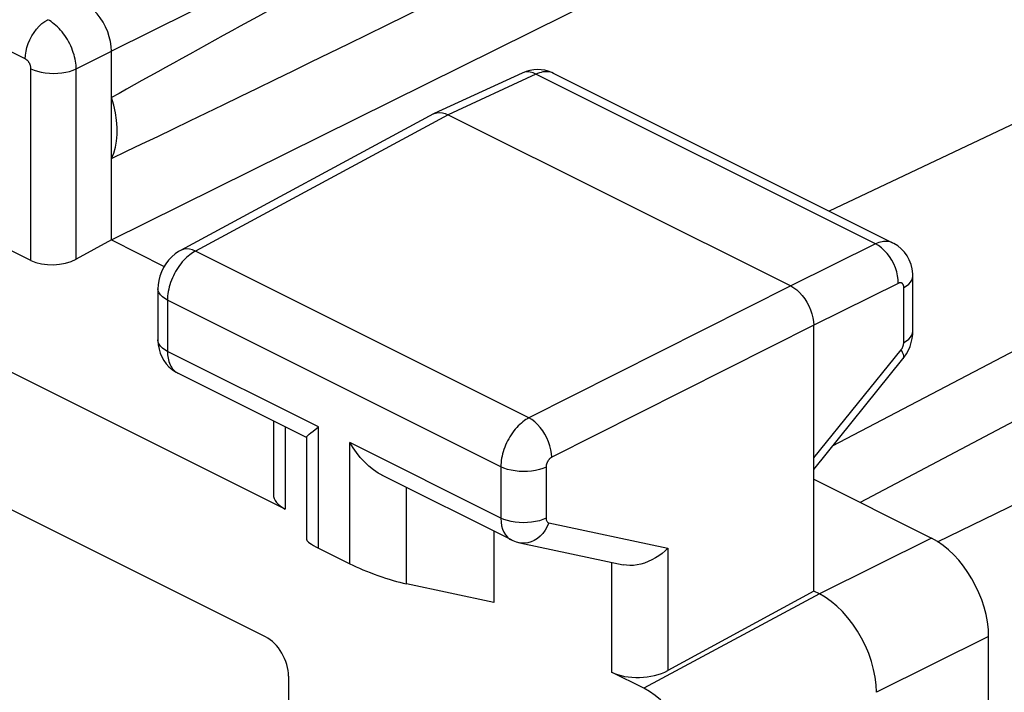
# Model space of a CAD drawing. Units: inches. Extents: x 84.6 to 125.7, y 121.5 to 175.5.
# Drawn here: x 102.2 to 108.3, y 162.2 to 166.4 of the extents above; entities that cross this region are included whole.
import ezdxf

# ---------------------------------------------------------------- set-up
doc = ezdxf.new("R2010")
doc.units = ezdxf.units.IN
doc.header["$MEASUREMENT"] = 0
doc.layers.add('ASSI', color=7, linetype='Continuous')
doc.layers.add('DRAFT', color=7, linetype='Continuous')

# ---------------------------------------------------------------- blocks, each defined once
blk = doc.blocks.new('block 87')
at = {"layer": 'ASSI', "color": 7, "lineweight": 25, "true_color": 0xffffff}
blk.add_lwpolyline([(102.7643, 164.9961), (102.546, 164.8769)], dxfattribs=at)
blk = doc.blocks.new('block 89')
at = {"layer": 'ASSI', "color": 7, "lineweight": 25, "true_color": 0xffffff}
blk.add_lwpolyline([(102.546, 166.0552), (102.7643, 166.1652)], dxfattribs=at)
blk = doc.blocks.new('block 90')
at = {"layer": 'ASSI', "color": 7, "lineweight": 25, "true_color": 0xffffff}
blk.add_lwpolyline([(104.7588, 165.7763), (104.763, 165.7784)], dxfattribs=at)
blk = doc.blocks.new('block 92')
at = {"layer": 'ASSI', "color": 7, "lineweight": 25, "true_color": 0xffffff}
blk.add_lwpolyline([(106.6749, 168.1049), (102.7643, 166.1652)], dxfattribs=at)
blk = doc.blocks.new('block 93')
at = {"layer": 'ASSI', "color": 7, "lineweight": 25, "true_color": 0xffffff}
blk.add_lwpolyline([(102.7643, 164.9961), (106.6627, 166.9297)], dxfattribs=at)
blk = doc.blocks.new('block 99')
at = {"layer": 'ASSI', "color": 7, "lineweight": 25, "true_color": 0xffffff}
blk.add_lwpolyline([(105.393, 166.0224), (104.8503, 165.7717)], dxfattribs=at)
blk = doc.blocks.new('block 100')
at = {"layer": 'ASSI', "color": 7, "lineweight": 25, "true_color": 0xffffff}
blk.add_lwpolyline([(105.3069, 166.0297), (104.763, 165.7785)], dxfattribs=at)
blk = doc.blocks.new('block 105')
at = {"layer": 'ASSI', "color": 7, "lineweight": 25, "true_color": 0xffffff}
blk.add_lwpolyline([(104.763, 165.7784), (104.7796, 165.7839), (104.7962, 165.7856)], dxfattribs=at)
blk = doc.blocks.new('block 116')
at = {"layer": 'ASSI', "color": 7, "lineweight": 25, "true_color": 0xffffff}
blk.add_lwpolyline([(103.1916, 164.9308), (103.1803, 164.9243), (103.1581, 164.909), (103.1372, 164.891), (103.118, 164.8706), (103.1012, 164.8485), (103.0865, 164.8247), (103.074, 164.7988), (103.0644, 164.7724), (103.0576, 164.7456), (103.0535, 164.7178), (103.0524, 164.6938)], dxfattribs=at)
blk = doc.blocks.new('block 117')
at = {"layer": 'ASSI', "color": 7, "lineweight": 25, "true_color": 0xffffff}
blk.add_lwpolyline([(103.284, 164.9267), (103.2756, 164.922), (103.2669, 164.9167), (103.258, 164.9107), (103.249, 164.9039), (103.2398, 164.8965), (103.2305, 164.8883), (103.2213, 164.8795), (103.2121, 164.8699), (103.203, 164.8597), (103.1942, 164.8489), (103.1855, 164.8375)], dxfattribs=at)
blk = doc.blocks.new('block 118')
at = {"layer": 'ASSI', "color": 7, "lineweight": 25, "true_color": 0xffffff}
blk.add_lwpolyline([(105.3498, 163.8939), (105.3406, 163.8888), (105.3314, 163.8832), (105.322, 163.8768), (105.3125, 163.8697), (105.3029, 163.8618), (105.2934, 163.8533), (105.2839, 163.8442), (105.2746, 163.8343), (105.2654, 163.8239), (105.2566, 163.8129), (105.248, 163.8015), (105.2397, 163.7895), (105.2319, 163.7772), (105.2245, 163.7646), (105.2175, 163.7516), (105.211, 163.7385), (105.205, 163.7251), (105.1995, 163.7116), (105.1945, 163.698), (105.1901, 163.6843), (105.1863, 163.6707), (105.183, 163.657), (105.1803, 163.6434), (105.1782, 163.63), (105.1767, 163.6167), (105.1758, 163.6036), (105.1755, 163.5908)], dxfattribs=at)
blk = doc.blocks.new('block 119')
at = {"layer": 'ASSI', "color": 7, "lineweight": 25, "true_color": 0xffffff}
blk.add_lwpolyline([(104.7587, 165.7763), (103.1915, 164.9308)], dxfattribs=at)
blk = doc.blocks.new('block 120')
at = {"layer": 'ASSI', "color": 7, "lineweight": 25, "true_color": 0xffffff}
blk.add_lwpolyline([(104.8503, 165.7717), (103.284, 164.9267)], dxfattribs=at)
blk = doc.blocks.new('block 121')
at = {"layer": 'ASSI', "color": 7, "lineweight": 25, "true_color": 0xffffff}
blk.add_lwpolyline([(106.9717, 164.7111), (105.3498, 163.8939)], dxfattribs=at)
blk = doc.blocks.new('block 122')
at = {"layer": 'ASSI', "color": 7, "lineweight": 25, "true_color": 0xffffff}
blk.add_lwpolyline([(107.1131, 164.4672), (105.4912, 163.65)], dxfattribs=at)
blk = doc.blocks.new('block 123')
at = {"layer": 'ASSI', "color": 7, "lineweight": 25, "true_color": 0xffffff}
blk.add_lwpolyline([(107.4958, 164.971), (106.9717, 164.7111)], dxfattribs=at)
blk = doc.blocks.new('block 124')
at = {"layer": 'ASSI', "color": 7, "lineweight": 25, "true_color": 0xffffff}
blk.add_lwpolyline([(107.6372, 164.7271), (107.1131, 164.4672)], dxfattribs=at)
blk = doc.blocks.new('block 125')
at = {"layer": 'ASSI', "color": 7, "lineweight": 25, "true_color": 0xffffff}
blk.add_lwpolyline([(112.5746, 167.7149), (107.2098, 165.1739)], dxfattribs=at)
blk = doc.blocks.new('block 126')
at = {"layer": 'ASSI', "color": 7, "lineweight": 25, "true_color": 0xffffff}
blk.add_lwpolyline([(105.4558, 163.5896), (105.4361, 163.5812), (105.4143, 163.5742), (105.391, 163.5687), (105.3664, 163.5647), (105.341, 163.5623), (105.3151, 163.5615), (105.2893, 163.5625), (105.264, 163.5651), (105.2395, 163.5693), (105.2164, 163.5751), (105.1949, 163.5823), (105.1755, 163.5908)], dxfattribs=at)
blk = doc.blocks.new('block 127')
at = {"layer": 'ASSI', "color": 7, "lineweight": 25, "true_color": 0xffffff}
blk.add_lwpolyline([(105.4558, 163.2723), (105.4361, 163.264), (105.4143, 163.257), (105.391, 163.2514), (105.3664, 163.2474), (105.341, 163.245), (105.3151, 163.2443), (105.2893, 163.2452), (105.264, 163.2478), (105.2395, 163.2521), (105.2164, 163.2578), (105.1949, 163.265), (105.1755, 163.2736)], dxfattribs=at)
blk = doc.blocks.new('block 141')
at = {"layer": 'ASSI', "color": 7, "lineweight": 25, "true_color": 0xffffff}
blk.add_lwpolyline([(104.013, 163.8125), (104.0464, 163.8381)], dxfattribs=at)
blk = doc.blocks.new('block 142')
at = {"layer": 'ASSI', "color": 7, "lineweight": 25, "true_color": 0xffffff}
blk.add_lwpolyline([(107.6713, 164.7015), (107.688, 164.7114), (107.7021, 164.7222), (107.7132, 164.7339), (107.7212, 164.7462), (107.726, 164.7589), (107.7274, 164.771)], dxfattribs=at)
blk = doc.blocks.new('block 143')
at = {"layer": 'ASSI', "color": 7, "lineweight": 25, "true_color": 0xffffff}
blk.add_lwpolyline([(107.6713, 164.3616), (107.688, 164.3714), (107.7021, 164.3823), (107.7132, 164.394), (107.7212, 164.4063), (107.726, 164.419), (107.7274, 164.431)], dxfattribs=at)
blk = doc.blocks.new('block 144')
at = {"layer": 'ASSI', "color": 7, "lineweight": 25, "true_color": 0xffffff}
blk.add_lwpolyline([(107.1131, 162.8217), (106.2106, 162.329)], dxfattribs=at)
blk = doc.blocks.new('block 145')
at = {"layer": 'ASSI', "color": 7, "lineweight": 25, "true_color": 0xffffff}
blk.add_lwpolyline([(107.1488, 162.8038), (106.0603, 162.2193)], dxfattribs=at)
blk = doc.blocks.new('block 146')
at = {"layer": 'ASSI', "color": 7, "lineweight": 25, "true_color": 0xffffff}
blk.add_lwpolyline([(105.4912, 163.65), (105.4893, 163.649), (105.4874, 163.6479), (105.4855, 163.6466), (105.4836, 163.6452), (105.4816, 163.6436), (105.4797, 163.6419), (105.4778, 163.6401), (105.4759, 163.6382), (105.4741, 163.6361), (105.4723, 163.6339), (105.4705, 163.6316), (105.4688, 163.6293), (105.4673, 163.6268), (105.4657, 163.6243), (105.4643, 163.6217), (105.463, 163.6191), (105.4618, 163.6164), (105.4607, 163.6137), (105.4597, 163.611), (105.4588, 163.6083), (105.458, 163.6056), (105.4573, 163.6028), (105.4568, 163.6001), (105.4564, 163.5974), (105.4561, 163.5948), (105.4559, 163.5922), (105.4558, 163.5896)], dxfattribs=at)
blk = doc.blocks.new('block 147')
at = {"layer": 'ASSI', "color": 7, "lineweight": 25, "true_color": 0xffffff}
blk.add_lwpolyline([(113.7885, 166.7458), (107.4016, 163.3694)], dxfattribs=at)
blk = doc.blocks.new('block 148')
at = {"layer": 'ASSI', "color": 7, "lineweight": 25, "true_color": 0xffffff}
blk.add_lwpolyline([(113.7659, 167.1445), (107.2286, 163.718)], dxfattribs=at)
blk = doc.blocks.new('block 149')
at = {"layer": 'ASSI', "color": 7, "lineweight": 25, "true_color": 0xffffff}
blk.add_lwpolyline([(107.8432, 163.1486), (107.1485, 162.804)], dxfattribs=at)
blk = doc.blocks.new('block 150')
at = {"layer": 'ASSI', "color": 7, "lineweight": 25, "true_color": 0xffffff}
blk.add_lwpolyline([(108.1967, 162.5389), (107.502, 162.1943)], dxfattribs=at)
blk = doc.blocks.new('block 161')
at = {"layer": 'ASSI', "color": 7, "lineweight": 25, "true_color": 0xffffff}
blk.add_lwpolyline([(103.1855, 164.8375), (103.1772, 164.8256), (103.1692, 164.8133), (103.1616, 164.8005), (103.1544, 164.7874), (103.1477, 164.774), (103.1416, 164.7604), (103.1359, 164.7467), (103.1307, 164.7328), (103.1262, 164.7188), (103.1222, 164.7048), (103.1188, 164.6908), (103.116, 164.6769), (103.1138, 164.6631), (103.1122, 164.6496), (103.1113, 164.6362), (103.111, 164.6231)], dxfattribs=at)
blk = doc.blocks.new('block 162')
at = {"layer": 'ASSI', "color": 7, "lineweight": 25, "true_color": 0xffffff}
blk.add_lwpolyline([(106.2106, 163.0872), (106.193, 163.0704), (106.1741, 163.0545), (106.1541, 163.0396), (106.1331, 163.0261), (106.111, 163.0141), (106.0885, 163.0037), (106.0656, 162.995), (106.0425, 162.9882), (106.0195, 162.9833), (105.997, 162.9805), (105.9749, 162.9797), (105.9538, 162.9808), (105.933, 162.9841)], dxfattribs=at)
blk = doc.blocks.new('block 166')
at = {"layer": 'ASSI', "color": 7, "lineweight": 25, "true_color": 0xffffff}
blk.add_lwpolyline([(102.7643, 165.5001), (102.7783, 165.5338), (102.7887, 165.5699), (102.7957, 165.6083), (102.7992, 165.6496), (102.7992, 165.6933), (102.7957, 165.738), (102.7887, 165.7835), (102.7783, 165.83), (102.7643, 165.8776)], dxfattribs=at)
blk = doc.blocks.new('block 167')
at = {"layer": 'ASSI', "color": 7, "lineweight": 25, "true_color": 0xffffff}
blk.add_lwpolyline([(103.9732, 163.7742), (103.975, 163.7778), (103.9802, 163.784), (103.9884, 163.7924), (103.9994, 163.8019), (104.013, 163.8125)], dxfattribs=at)
blk = doc.blocks.new('block 168')
at = {"layer": 'ASSI', "color": 7, "lineweight": 25, "true_color": 0xffffff}
blk.add_lwpolyline([(107.6539, 164.3151), (107.6574, 164.3197), (107.6604, 164.3245), (107.6632, 164.3295), (107.6656, 164.3348), (107.6676, 164.3403), (107.6692, 164.3457), (107.6703, 164.351), (107.671, 164.3563), (107.6713, 164.3616)], dxfattribs=at)
blk = doc.blocks.new('block 169')
at = {"layer": 'ASSI', "color": 7, "lineweight": 25, "true_color": 0xffffff}
blk.add_lwpolyline([(107.6656, 164.2588), (107.6735, 164.269), (107.6874, 164.29), (107.6996, 164.3125), (107.7099, 164.3363), (107.7178, 164.3605)], dxfattribs=at)
blk = doc.blocks.new('block 170')
at = {"layer": 'ASSI', "color": 7, "lineweight": 25, "true_color": 0xffffff}
blk.add_lwpolyline([(107.1131, 163.6458), (107.6539, 164.3151)], dxfattribs=at)
blk = doc.blocks.new('block 171')
at = {"layer": 'ASSI', "color": 7, "lineweight": 25, "true_color": 0xffffff}
blk.add_lwpolyline([(107.1131, 163.5751), (107.6656, 164.2588)], dxfattribs=at)
blk = doc.blocks.new('block 182')
at = {"layer": 'ASSI', "color": 7, "lineweight": 25, "true_color": 0xffffff}
blk.add_lwpolyline([(105.4738, 163.2435), (105.4633, 163.2202), (105.4506, 163.1984), (105.436, 163.1786), (105.4196, 163.1612), (105.4018, 163.1463), (105.3829, 163.1343), (105.3632, 163.1254), (105.343, 163.1197), (105.3226, 163.1173), (105.3025, 163.1183), (105.2934, 163.1198)], dxfattribs=at)
blk = doc.blocks.new('block 188')
at = {"layer": 'ASSI', "color": 7, "lineweight": 25, "true_color": 0xffffff}
blk.add_lwpolyline([(102.2656, 166.0564), (102.2656, 166.0587), (102.2655, 166.0611), (102.2652, 166.0635), (102.2648, 166.0661), (102.2644, 166.0687), (102.2638, 166.0713), (102.263, 166.074), (102.2622, 166.0768), (102.2613, 166.0795), (102.2602, 166.0823), (102.259, 166.085), (102.2577, 166.0877), (102.2564, 166.0903), (102.2549, 166.0929), (102.2533, 166.0954), (102.2517, 166.0978), (102.25, 166.1002), (102.2482, 166.1024), (102.2464, 166.1046), (102.2445, 166.1066), (102.2426, 166.1086), (102.2406, 166.1104), (102.2386, 166.1121), (102.2365, 166.1136), (102.2345, 166.115), (102.2324, 166.1163), (102.2303, 166.1174)], dxfattribs=at)
blk = doc.blocks.new('block 192')
at = {"layer": 'ASSI', "color": 7, "lineweight": 25, "true_color": 0xffffff}
blk.add_lwpolyline([(102.2656, 164.8692), (102.2656, 166.0564)], dxfattribs=at)
blk = doc.blocks.new('block 193')
at = {"layer": 'ASSI', "color": 7, "lineweight": 25, "true_color": 0xffffff}
blk.add_lwpolyline([(102.546, 164.8769), (102.546, 166.0552)], dxfattribs=at)
blk = doc.blocks.new('block 194')
at = {"layer": 'ASSI', "color": 7, "lineweight": 25, "true_color": 0xffffff}
blk.add_lwpolyline([(102.7643, 164.9961), (102.7643, 166.1652)], dxfattribs=at)
blk = doc.blocks.new('block 195')
at = {"layer": 'ASSI', "color": 7, "lineweight": 25, "true_color": 0xffffff}
blk.add_lwpolyline([(102.2303, 166.1174), (102.2315, 166.1403), (102.235, 166.1641), (102.2408, 166.1882), (102.2488, 166.2124), (102.2589, 166.2361), (102.2709, 166.2591), (102.2845, 166.2808), (102.2996, 166.301), (102.3159, 166.3193), (102.3331, 166.3355), (102.351, 166.3491), (102.3693, 166.3601)], dxfattribs=at)
blk = doc.blocks.new('block 196')
at = {"layer": 'ASSI', "color": 7, "lineweight": 25, "true_color": 0xffffff}
blk.add_lwpolyline([(102.7643, 166.1652), (102.7628, 166.1942), (102.7583, 166.2243), (102.7509, 166.2548), (102.7407, 166.2853), (102.7278, 166.3153), (102.7126, 166.3442), (102.6952, 166.3715), (102.676, 166.3969), (102.6552, 166.4198), (102.6334, 166.4398), (102.6107, 166.4567), (102.5876, 166.4701)], dxfattribs=at)
blk = doc.blocks.new('block 198')
at = {"layer": 'ASSI', "color": 7, "lineweight": 25, "true_color": 0xffffff}
blk.add_lwpolyline([(102.546, 166.0552), (102.5456, 166.0665), (102.5448, 166.0783), (102.5434, 166.0905), (102.5415, 166.1031), (102.539, 166.1161), (102.5359, 166.1294), (102.5322, 166.1429), (102.528, 166.1565), (102.5232, 166.1702), (102.5178, 166.1839), (102.5119, 166.1975), (102.5054, 166.2109), (102.4986, 166.2241), (102.4912, 166.237), (102.4835, 166.2496), (102.4753, 166.2618), (102.4668, 166.2735), (102.458, 166.2848), (102.4489, 166.2956), (102.4395, 166.3058), (102.4299, 166.3155), (102.4201, 166.3246), (102.4102, 166.3331), (102.4, 166.3409), (102.3898, 166.348), (102.3796, 166.3544), (102.3693, 166.3601)], dxfattribs=at)
blk = doc.blocks.new('block 199')
at = {"layer": 'ASSI', "color": 7, "lineweight": 25, "true_color": 0xffffff}
blk.add_lwpolyline([(103.111, 164.3058), (103.1112, 164.2953), (103.1118, 164.2847), (103.113, 164.2741), (103.1147, 164.2635), (103.1169, 164.253), (103.1197, 164.2428), (103.1231, 164.2328), (103.1272, 164.2232), (103.1319, 164.2141), (103.1371, 164.2054), (103.143, 164.1974), (103.1495, 164.1901), (103.1565, 164.1834), (103.1641, 164.1776)], dxfattribs=at)
blk = doc.blocks.new('block 200')
at = {"layer": 'ASSI', "color": 7, "lineweight": 25, "true_color": 0xffffff}
blk.add_lwpolyline([(103.0524, 164.3765), (103.0524, 164.3727), (103.0542, 164.3462), (103.0588, 164.3203), (103.0662, 164.2952), (103.0762, 164.2715), (103.0887, 164.2492), (103.1036, 164.2286), (103.1205, 164.21)], dxfattribs=at)
blk = doc.blocks.new('block 201')
at = {"layer": 'ASSI', "color": 7, "lineweight": 25, "true_color": 0xffffff}
blk.add_lwpolyline([(103.0524, 164.6938), (103.0524, 164.3765)], dxfattribs=at)
blk = doc.blocks.new('block 202')
at = {"layer": 'ASSI', "color": 7, "lineweight": 25, "true_color": 0xffffff}
blk.add_lwpolyline([(103.111, 164.6231), (103.111, 164.3058)], dxfattribs=at)
blk = doc.blocks.new('block 204')
at = {"layer": 'ASSI', "color": 7, "lineweight": 25, "true_color": 0xffffff}
blk.add_lwpolyline([(103.7672, 163.8749), (103.7672, 163.421)], dxfattribs=at)
blk = doc.blocks.new('block 205')
at = {"layer": 'ASSI', "color": 7, "lineweight": 25, "true_color": 0xffffff}
blk.add_lwpolyline([(103.8405, 163.8383), (103.8405, 163.3293)], dxfattribs=at)
blk = doc.blocks.new('block 206')
at = {"layer": 'ASSI', "color": 7, "lineweight": 25, "true_color": 0xffffff}
blk.add_lwpolyline([(103.9732, 163.138), (103.9732, 163.7759)], dxfattribs=at)
blk = doc.blocks.new('block 208')
at = {"layer": 'ASSI', "color": 7, "lineweight": 25, "true_color": 0xffffff}
blk.add_lwpolyline([(104.0464, 163.0872), (104.0464, 163.8381)], dxfattribs=at)
blk = doc.blocks.new('block 210')
at = {"layer": 'ASSI', "color": 7, "lineweight": 25, "true_color": 0xffffff}
blk.add_lwpolyline([(104.24, 162.9905), (104.24, 163.7413)], dxfattribs=at)
blk = doc.blocks.new('block 212')
at = {"layer": 'ASSI', "color": 7, "lineweight": 25, "true_color": 0xffffff}
blk.add_lwpolyline([(104.5904, 162.8661), (104.5904, 163.4633)], dxfattribs=at)
blk = doc.blocks.new('block 213')
at = {"layer": 'ASSI', "color": 7, "lineweight": 25, "true_color": 0xffffff}
blk.add_lwpolyline([(105.1332, 163.192), (105.1332, 162.751)], dxfattribs=at)
blk = doc.blocks.new('block 215')
at = {"layer": 'ASSI', "color": 7, "lineweight": 25, "true_color": 0xffffff}
blk.add_lwpolyline([(105.1755, 163.5908), (105.1755, 163.2736)], dxfattribs=at)
blk = doc.blocks.new('block 217')
at = {"layer": 'ASSI', "color": 7, "lineweight": 25, "true_color": 0xffffff}
blk.add_lwpolyline([(107.7178, 164.3605), (107.7233, 164.3849), (107.7266, 164.4101)], dxfattribs=at)
blk = doc.blocks.new('block 218')
at = {"layer": 'ASSI', "color": 7, "lineweight": 25, "true_color": 0xffffff}
blk.add_lwpolyline([(105.4912, 163.65), (105.4896, 163.673), (105.4858, 163.6969), (105.4796, 163.7212), (105.4713, 163.7456), (105.4609, 163.7695), (105.4487, 163.7926), (105.4348, 163.8145), (105.4195, 163.8348), (105.4031, 163.8532), (105.3858, 163.8694), (105.3679, 163.883), (105.3498, 163.8939)], dxfattribs=at)
blk = doc.blocks.new('block 219')
at = {"layer": 'ASSI', "color": 7, "lineweight": 25, "true_color": 0xffffff}
blk.add_lwpolyline([(105.4558, 163.2723), (105.4561, 163.2673), (105.4568, 163.2627), (105.458, 163.2586), (105.4596, 163.2548), (105.4618, 163.2514), (105.4642, 163.2486), (105.4671, 163.2463), (105.4702, 163.2447), (105.4738, 163.2435)], dxfattribs=at)
blk = doc.blocks.new('block 223')
at = {"layer": 'ASSI', "color": 7, "lineweight": 25, "true_color": 0xffffff}
blk.add_lwpolyline([(105.1755, 163.2736), (105.1767, 163.249), (105.1802, 163.226), (105.1862, 163.2048), (105.1943, 163.1858), (105.2046, 163.1691), (105.217, 163.155), (105.2311, 163.1437), (105.2406, 163.1382)], dxfattribs=at)
blk = doc.blocks.new('block 228')
at = {"layer": 'ASSI', "color": 7, "lineweight": 25, "true_color": 0xffffff}
blk.add_lwpolyline([(105.4558, 163.5896), (105.4558, 163.2723)], dxfattribs=at)
blk = doc.blocks.new('block 230')
at = {"layer": 'ASSI', "color": 7, "lineweight": 25, "true_color": 0xffffff}
blk.add_lwpolyline([(105.8602, 162.9996), (105.8602, 162.3194)], dxfattribs=at)
blk = doc.blocks.new('block 232')
at = {"layer": 'ASSI', "color": 7, "lineweight": 25, "true_color": 0xffffff}
blk.add_lwpolyline([(106.2106, 163.0872), (106.2106, 162.329)], dxfattribs=at)
blk = doc.blocks.new('block 235')
at = {"layer": 'ASSI', "color": 7, "lineweight": 25, "true_color": 0xffffff}
blk.add_lwpolyline([(107.1131, 162.8217), (107.1131, 164.4672)], dxfattribs=at)
blk = doc.blocks.new('block 245')
at = {"layer": 'ASSI', "color": 7, "lineweight": 25, "true_color": 0xffffff}
blk.add_lwpolyline([(107.7266, 164.4101), (107.7274, 164.4311)], dxfattribs=at)
blk = doc.blocks.new('block 250')
at = {"layer": 'ASSI', "color": 7, "lineweight": 25, "true_color": 0xffffff}
blk.add_lwpolyline([(107.502, 162.1942), (107.5001, 162.2401), (107.4942, 162.2875), (107.4846, 162.3361), (107.471, 162.3853), (107.4538, 162.4346), (107.4333, 162.4828), (107.4101, 162.5291), (107.3843, 162.5734), (107.3558, 162.6159), (107.3246, 162.6564), (107.2913, 162.694), (107.2566, 162.7279), (107.2211, 162.7576), (107.185, 162.783), (107.1488, 162.8038)], dxfattribs=at)
blk = doc.blocks.new('block 251')
at = {"layer": 'ASSI', "color": 7, "lineweight": 25, "true_color": 0xffffff}
blk.add_lwpolyline([(107.6372, 164.7271), (107.6362, 164.7505), (107.6329, 164.7746), (107.6271, 164.7992), (107.6191, 164.8236), (107.6089, 164.8477), (107.5968, 164.8708), (107.5828, 164.8927), (107.5674, 164.9129), (107.5506, 164.9311), (107.5329, 164.9471), (107.5145, 164.9605), (107.4958, 164.971)], dxfattribs=at)
blk = doc.blocks.new('block 252')
at = {"layer": 'ASSI', "color": 7, "lineweight": 25, "true_color": 0xffffff}
blk.add_lwpolyline([(107.7274, 164.7711), (107.727, 164.7864), (107.7233, 164.8161), (107.7161, 164.8448), (107.7054, 164.8721), (107.6916, 164.8974), (107.6749, 164.9205), (107.6554, 164.9411), (107.6336, 164.959), (107.6099, 164.9738), (107.6042, 164.9767)], dxfattribs=at)
blk = doc.blocks.new('block 254')
at = {"layer": 'ASSI', "color": 7, "lineweight": 25, "true_color": 0xffffff}
blk.add_open_spline([(107.6713, 164.7015), (107.6713, 164.7015), (107.6713, 164.7037), (107.6713, 164.7037), (107.6713, 164.7037), (107.6711, 164.7059), (107.6711, 164.7059), (107.6711, 164.7059), (107.6709, 164.7081), (107.6709, 164.7081), (107.6709, 164.7081), (107.6705, 164.7102), (107.6705, 164.7102), (107.6705, 164.7102), (107.6701, 164.7123), (107.6701, 164.7123), (107.6701, 164.7123), (107.6695, 164.7144), (107.6695, 164.7144), (107.6695, 164.7144), (107.6688, 164.7163), (107.6688, 164.7163), (107.6688, 164.7163), (107.668, 164.7182), (107.668, 164.7182), (107.668, 164.7182), (107.6671, 164.72), (107.6671, 164.72), (107.6661, 164.7217), (107.6649, 164.7232), (107.6649, 164.7232), (107.6637, 164.7246), (107.6624, 164.7259), (107.6624, 164.7259), (107.661, 164.727), (107.6595, 164.7279), (107.6595, 164.7279), (107.6579, 164.7287), (107.6562, 164.7294), (107.6562, 164.7294), (107.6545, 164.7299), (107.6528, 164.7302), (107.6528, 164.7302), (107.6528, 164.7302), (107.6509, 164.7304), (107.6509, 164.7304), (107.6509, 164.7304), (107.6491, 164.7304), (107.6491, 164.7304), (107.6491, 164.7304), (107.6472, 164.7303), (107.6472, 164.7303), (107.6472, 164.7303), (107.6452, 164.7299), (107.6452, 164.7299), (107.6452, 164.7299), (107.6432, 164.7295), (107.6432, 164.7295), (107.6432, 164.7295), (107.6412, 164.7289), (107.6412, 164.7289), (107.6412, 164.7289), (107.6392, 164.7281), (107.6392, 164.7281), (107.6392, 164.7281), (107.6372, 164.7271), (107.6372, 164.7271)], degree=3, knots=[0, 0, 0, 0, 1, 1, 1, 2, 2, 2, 3, 3, 3, 4, 4, 4, 5, 5, 5, 6, 6, 6, 7, 7, 7, 8, 8, 8, 9, 9, 9, 10, 10, 10, 11, 11, 11, 12, 12, 12, 13, 13, 13, 14, 14, 14, 15, 15, 15, 16, 16, 16, 17, 17, 17, 18, 18, 18, 19, 19, 19, 20, 20, 20, 21, 21, 21, 22, 22, 22, 22], dxfattribs=at)
blk = doc.blocks.new('block 257')
at = {"layer": 'ASSI', "color": 7, "lineweight": 25, "true_color": 0xffffff}
blk.add_lwpolyline([(107.6713, 164.3616), (107.6713, 164.7015)], dxfattribs=at)
blk = doc.blocks.new('block 259')
at = {"layer": 'ASSI', "color": 7, "lineweight": 25, "true_color": 0xffffff}
blk.add_lwpolyline([(107.7274, 164.431), (107.7274, 164.7711)], dxfattribs=at)
blk = doc.blocks.new('block 261')
at = {"layer": 'ASSI', "color": 7, "lineweight": 25, "true_color": 0xffffff}
blk.add_lwpolyline([(108.1967, 159.6139), (108.1967, 162.5389)], dxfattribs=at)
blk = doc.blocks.new('block 276')
at = {"layer": 'ASSI', "color": 7, "lineweight": 25, "true_color": 0xffffff}
blk.add_lwpolyline([(103.1205, 164.21), (103.1393, 164.1936), (103.1598, 164.1795), (103.1759, 164.1706)], dxfattribs=at)
blk = doc.blocks.new('block 277')
at = {"layer": 'ASSI', "color": 7, "lineweight": 25, "true_color": 0xffffff}
blk.add_lwpolyline([(107.6539, 164.3151), (107.6617, 164.3009), (107.667, 164.2881), (107.6695, 164.2769), (107.6694, 164.2675), (107.6666, 164.2602)], dxfattribs=at)
blk = doc.blocks.new('block 278')
at = {"layer": 'ASSI', "color": 7, "lineweight": 25, "true_color": 0xffffff}
blk.add_lwpolyline([(105.2407, 163.1382), (105.2497, 163.134), (105.2714, 163.1257), (105.2933, 163.1198)], dxfattribs=at)
blk = doc.blocks.new('block 281')
at = {"layer": 'ASSI', "color": 7, "lineweight": 25, "true_color": 0xffffff}
blk.add_lwpolyline([(104.0464, 163.0872), (104.24, 162.9905)], dxfattribs=at)
blk = doc.blocks.new('block 282')
at = {"layer": 'ASSI', "color": 7, "lineweight": 25, "true_color": 0xffffff}
blk.add_lwpolyline([(106.0603, 162.2193), (105.8602, 162.3194)], dxfattribs=at)
blk = doc.blocks.new('block 283')
at = {"layer": 'ASSI', "color": 7, "lineweight": 25, "true_color": 0xffffff}
blk.add_lwpolyline([(103.8405, 163.3293), (93.2737, 168.6127)], dxfattribs=at)
blk = doc.blocks.new('block 285')
at = {"layer": 'ASSI', "color": 7, "lineweight": 25, "true_color": 0xffffff}
blk.add_lwpolyline([(105.2407, 163.1382), (104.4395, 163.5388)], dxfattribs=at)
blk = doc.blocks.new('block 286')
at = {"layer": 'ASSI', "color": 7, "lineweight": 25, "true_color": 0xffffff}
blk.add_lwpolyline([(103.9716, 163.7727), (103.1757, 164.1707)], dxfattribs=at)
blk = doc.blocks.new('block 290')
at = {"layer": 'ASSI', "color": 7, "lineweight": 25, "true_color": 0xffffff}
blk.add_lwpolyline([(104.0464, 163.8381), (103.111, 164.3058)], dxfattribs=at)
blk = doc.blocks.new('block 292')
at = {"layer": 'ASSI', "color": 7, "lineweight": 25, "true_color": 0xffffff}
blk.add_lwpolyline([(105.1755, 163.2736), (104.24, 163.7413)], dxfattribs=at)
blk = doc.blocks.new('block 293')
at = {"layer": 'ASSI', "color": 7, "lineweight": 25, "true_color": 0xffffff}
blk.add_lwpolyline([(102.2656, 164.8692), (99.975, 166.0145)], dxfattribs=at)
blk = doc.blocks.new('block 295')
at = {"layer": 'ASSI', "color": 7, "lineweight": 25, "true_color": 0xffffff}
blk.add_lwpolyline([(105.1755, 163.5908), (103.111, 164.6231)], dxfattribs=at)
blk = doc.blocks.new('block 299')
at = {"layer": 'ASSI', "color": 7, "lineweight": 25, "true_color": 0xffffff}
blk.add_lwpolyline([(102.7643, 164.9961), (103.0914, 164.8325)], dxfattribs=at)
blk = doc.blocks.new('block 300')
at = {"layer": 'ASSI', "color": 7, "lineweight": 25, "true_color": 0xffffff}
blk.add_lwpolyline([(107.1488, 162.8038), (107.1131, 162.8217)], dxfattribs=at)
blk = doc.blocks.new('block 303')
at = {"layer": 'ASSI', "color": 7, "lineweight": 25, "true_color": 0xffffff}
blk.add_lwpolyline([(104.4399, 163.5386), (104.4169, 163.5515), (104.3868, 163.5719), (104.3581, 163.5953), (104.3308, 163.6211), (104.3054, 163.649), (104.2818, 163.6785), (104.2601, 163.7094), (104.24, 163.7413)], dxfattribs=at)
blk = doc.blocks.new('block 304')
at = {"layer": 'ASSI', "color": 7, "lineweight": 25, "true_color": 0xffffff}
blk.add_lwpolyline([(103.111, 164.3058), (103.0939, 164.3155), (103.0795, 164.3263), (103.0679, 164.3379), (103.0595, 164.3501), (103.0543, 164.3628), (103.0524, 164.3765)], dxfattribs=at)
blk = doc.blocks.new('block 305')
at = {"layer": 'ASSI', "color": 7, "lineweight": 25, "true_color": 0xffffff}
blk.add_lwpolyline([(103.111, 164.6231), (103.0939, 164.6328), (103.0795, 164.6435), (103.0679, 164.6551), (103.0595, 164.6674), (103.0543, 164.68), (103.0524, 164.6938)], dxfattribs=at)
blk = doc.blocks.new('block 309')
at = {"layer": 'ASSI', "color": 7, "lineweight": 25, "true_color": 0xffffff}
blk.add_lwpolyline([(103.1641, 164.1776), (103.1722, 164.1725), (103.1757, 164.1707)], dxfattribs=at)
blk = doc.blocks.new('block 311')
at = {"layer": 'ASSI', "color": 7, "lineweight": 25, "true_color": 0xffffff}
blk.add_lwpolyline([(105.1332, 162.751), (104.5904, 162.8661)], dxfattribs=at)
blk = doc.blocks.new('block 312')
at = {"layer": 'ASSI', "color": 7, "lineweight": 25, "true_color": 0xffffff}
blk.add_lwpolyline([(105.2934, 163.1198), (105.9337, 162.984)], dxfattribs=at)
blk = doc.blocks.new('block 313')
at = {"layer": 'ASSI', "color": 7, "lineweight": 25, "true_color": 0xffffff}
blk.add_lwpolyline([(105.4738, 163.2435), (106.2106, 163.0872)], dxfattribs=at)
blk = doc.blocks.new('block 314')
at = {"layer": 'ASSI', "color": 7, "lineweight": 25, "true_color": 0xffffff}
blk.add_lwpolyline([(103.284, 164.9267), (103.2653, 164.9343), (103.2469, 164.9388), (103.2292, 164.9402), (103.2125, 164.9384), (103.197, 164.9334), (103.1916, 164.9308)], dxfattribs=at)
blk = doc.blocks.new('block 317')
at = {"layer": 'ASSI', "color": 7, "lineweight": 25, "true_color": 0xffffff}
blk.add_lwpolyline([(102.2656, 166.0564), (102.2851, 166.0479), (102.3066, 166.0407), (102.3297, 166.0349), (102.3542, 166.0307), (102.3795, 166.0281), (102.4053, 166.0271), (102.4312, 166.0279), (102.4566, 166.0303), (102.4812, 166.0343), (102.5045, 166.0398), (102.5263, 166.0468), (102.546, 166.0552)], dxfattribs=at)
blk = doc.blocks.new('block 319')
at = {"layer": 'ASSI', "color": 7, "lineweight": 25, "true_color": 0xffffff}
blk.add_lwpolyline([(105.5024, 166.0277), (105.4905, 166.0332)], dxfattribs=at)
blk = doc.blocks.new('block 320')
at = {"layer": 'ASSI', "color": 7, "lineweight": 25, "true_color": 0xffffff}
blk.add_lwpolyline([(107.6041, 164.9768), (107.6009, 164.9783), (107.5926, 164.9816), (107.5839, 164.9841), (107.5749, 164.9859), (107.5657, 164.9868), (107.5561, 164.9869), (107.5464, 164.9862), (107.5365, 164.9848), (107.5265, 164.9825), (107.5163, 164.9794), (107.5061, 164.9756), (107.4958, 164.971)], dxfattribs=at)
blk = doc.blocks.new('block 322')
at = {"layer": 'ASSI', "color": 7, "lineweight": 25, "true_color": 0xffffff}
blk.add_open_spline([(105.5021, 166.0278), (105.5008, 166.0284), (105.4924, 166.032), (105.4924, 166.032), (105.4924, 166.032), (105.4835, 166.0348), (105.4835, 166.0348), (105.4835, 166.0348), (105.4744, 166.0367), (105.4744, 166.0367), (105.4744, 166.0367), (105.4649, 166.0378), (105.4649, 166.0378), (105.4649, 166.0378), (105.4551, 166.0381), (105.4551, 166.0381), (105.4551, 166.0381), (105.4451, 166.0375), (105.4451, 166.0375), (105.4451, 166.0375), (105.435, 166.0361), (105.435, 166.0361), (105.435, 166.0361), (105.4246, 166.0339), (105.4246, 166.0339), (105.4246, 166.0339), (105.4142, 166.0309), (105.4142, 166.0309), (105.4142, 166.0309), (105.4036, 166.027), (105.4036, 166.027), (105.4036, 166.027), (105.393, 166.0224), (105.393, 166.0224)], degree=3, knots=[0, 0, 0, 0, 1, 1, 1, 2, 2, 2, 3, 3, 3, 4, 4, 4, 5, 5, 5, 6, 6, 6, 7, 7, 7, 8, 8, 8, 9, 9, 9, 10, 10, 10, 11, 11, 11, 11], dxfattribs=at)
blk = doc.blocks.new('block 323')
at = {"layer": 'ASSI', "color": 7, "lineweight": 25, "true_color": 0xffffff}
blk.add_lwpolyline([(105.3498, 163.8939), (103.284, 164.9267)], dxfattribs=at)
blk = doc.blocks.new('block 326')
at = {"layer": 'ASSI', "color": 7, "lineweight": 25, "true_color": 0xffffff}
blk.add_lwpolyline([(107.1131, 163.5137), (107.8432, 163.1486)], dxfattribs=at)
blk = doc.blocks.new('block 330')
at = {"layer": 'ASSI', "color": 7, "lineweight": 25, "true_color": 0xffffff}
blk.add_lwpolyline([(102.2303, 166.1174), (100.0104, 167.2274)], dxfattribs=at)
blk = doc.blocks.new('block 336')
at = {"layer": 'ASSI', "color": 7, "lineweight": 25, "true_color": 0xffffff}
blk.add_lwpolyline([(104.8503, 165.7717), (106.9717, 164.7111)], dxfattribs=at)
blk = doc.blocks.new('block 339')
at = {"layer": 'ASSI', "color": 7, "lineweight": 25, "true_color": 0xffffff}
blk.add_lwpolyline([(107.4958, 164.971), (105.393, 166.0224)], dxfattribs=at)
blk = doc.blocks.new('block 342')
at = {"layer": 'ASSI', "color": 7, "lineweight": 25, "true_color": 0xffffff}
blk.add_lwpolyline([(107.6042, 164.9767), (105.5021, 166.0278)], dxfattribs=at)
blk = doc.blocks.new('block 346')
at = {"layer": 'ASSI', "color": 7, "lineweight": 25, "true_color": 0xffffff}
blk.add_lwpolyline([(106.9717, 164.7111), (106.9901, 164.7003), (107.0082, 164.6869), (107.0258, 164.6708), (107.0424, 164.6525), (107.0577, 164.6322), (107.0716, 164.6103), (107.0838, 164.5872), (107.0941, 164.5632), (107.1023, 164.5388), (107.1082, 164.5144), (107.1118, 164.4904), (107.1131, 164.4672)], dxfattribs=at)
blk = doc.blocks.new('block 350')
at = {"layer": 'ASSI', "color": 7, "lineweight": 25, "true_color": 0xffffff}
blk.add_lwpolyline([(104.7962, 165.7856), (104.8137, 165.7841), (104.8318, 165.7795), (104.8503, 165.7717)], dxfattribs=at)
blk = doc.blocks.new('block 355')
at = {"layer": 'ASSI', "color": 7, "lineweight": 25, "true_color": 0xffffff}
blk.add_lwpolyline([(105.4905, 166.0332), (105.4694, 166.041), (105.4475, 166.0466), (105.4251, 166.05), (105.4021, 166.051), (105.379, 166.0497), (105.356, 166.046), (105.3333, 166.0399), (105.3111, 166.0315), (105.3069, 166.0297)], dxfattribs=at)
blk = doc.blocks.new('block 357')
at = {"layer": 'ASSI', "color": 7, "lineweight": 25, "true_color": 0xffffff}
blk.add_lwpolyline([(105.393, 166.0224), (105.3749, 166.0303), (105.357, 166.035), (105.3397, 166.0366), (105.3232, 166.035), (105.3069, 166.0297)], dxfattribs=at)
blk = doc.blocks.new('block 406')
at = {"layer": 'ASSI', "color": 7, "lineweight": 25, "true_color": 0xffffff}
blk.add_open_spline([(108.1967, 162.5389), (108.1967, 162.778), (108.0385, 163.051), (107.8432, 163.1486)], degree=3, dxfattribs=at)
blk = doc.blocks.new('block 407')
at = {"layer": 'ASSI', "color": 7, "lineweight": 25, "true_color": 0xffffff}
blk.add_open_spline([(104.24, 162.9905), (104.3364, 162.9423), (104.4923, 162.8869), (104.5904, 162.8661)], degree=3, dxfattribs=at)
blk = doc.blocks.new('block 408')
at = {"layer": 'ASSI', "color": 7, "lineweight": 25, "true_color": 0xffffff}
blk.add_open_spline([(103.9732, 163.139), (103.9733, 163.1293), (103.9996, 163.1107), (104.0464, 163.0872)], degree=3, dxfattribs=at)
blk = doc.blocks.new('block 423')
at = {"layer": 'ASSI', "color": 7, "lineweight": 25, "true_color": 0xffffff}
blk.add_open_spline([(103.7672, 163.4209), (103.7673, 163.3857), (103.7936, 163.3527), (103.8405, 163.3293)], degree=3, dxfattribs=at)
blk = doc.blocks.new('block 424')
at = {"layer": 'ASSI', "color": 7, "lineweight": 25, "true_color": 0xffffff}
blk.add_open_spline([(105.8602, 162.3194), (105.9566, 162.2712), (106.1125, 162.2755), (106.2106, 162.329)], degree=3, dxfattribs=at)
blk = doc.blocks.new('block 430')
at = {"layer": 'ASSI', "color": 7, "lineweight": 25, "true_color": 0xffffff}
blk.add_open_spline([(102.2656, 164.8692), (102.3428, 164.8306), (102.4675, 164.834), (102.546, 164.8769)], degree=3, dxfattribs=at)
blk = doc.blocks.new('block 434')
at = {"layer": 'ASSI', "color": 7, "lineweight": 25, "true_color": 0xffffff}
blk.add_open_spline([(106.4135, 161.6097), (106.4135, 161.849), (106.2555, 162.1217), (106.0603, 162.2193)], degree=3, dxfattribs=at)
blk = doc.blocks.new('block 436')
at = {"layer": 'ASSI', "color": 7, "lineweight": 25, "true_color": 0xffffff}
blk.add_open_spline([(102.7643, 165.5001), (103.7533, 165.9727), (105.0455, 166.6062), (106.5856, 167.3734)], degree=3, dxfattribs=at)
blk = doc.blocks.new('block 437')
at = {"layer": 'ASSI', "color": 7, "lineweight": 25, "true_color": 0xffffff}
blk.add_open_spline([(106.5856, 167.9613), (105.0455, 167.1338), (103.7533, 166.4292), (102.7643, 165.8776)], degree=3, dxfattribs=at)
blk = doc.blocks.new('block 742')
at = {"layer": 'DRAFT', "color": 7, "lineweight": 25, "true_color": 0xffffff}
blk.add_lwpolyline([(107.8809, 163.1272), (114.2744, 166.2328)], dxfattribs=at)
blk = doc.blocks.new('block 1241')
at = {"color": 7, "lineweight": 25, "true_color": 0xffffff}
blk.add_lwpolyline([(103.8604, 162.2938), (103.8604, 160.4214)], dxfattribs=at)
blk = doc.blocks.new('block 1427')
at = {"color": 7, "lineweight": 25, "true_color": 0xffffff}
blk.add_lwpolyline([(103.7192, 162.5378), (93.3949, 167.7)], dxfattribs=at)
blk = doc.blocks.new('block 1494')
at = {"color": 7, "lineweight": 25, "true_color": 0xffffff}
blk.add_open_spline([(103.8604, 162.2938), (103.8604, 162.3896), (103.7972, 162.4988), (103.7192, 162.5378)], degree=3, dxfattribs=at)

msp = doc.modelspace()

# ---------------------------------------------------------------- block references
for name in ['block 1427', 'block 1494', 'block 1241']:
    msp.add_blockref(name, (0, 0))
at = {"layer": 'ASSI'}
for name in ['block 283', 'block 92', 'block 437', 'block 125', 'block 436', 'block 330', 'block 148', 'block 93', 'block 147', 'block 196', 'block 195', 'block 198', 'block 188', 'block 89', 'block 194', 'block 192', 'block 317', 'block 193', 'block 355', 'block 293', 'block 100', 'block 99', 'block 357', 'block 322', 'block 339', 'block 319', 'block 342', 'block 166', 'block 119', 'block 120', 'block 90', 'block 105', 'block 350', 'block 336', 'block 87', 'block 299', 'block 123', 'block 320', 'block 251', 'block 252', 'block 116', 'block 117', 'block 314', 'block 323', 'block 430', 'block 161', 'block 142', 'block 259', 'block 121', 'block 346', 'block 124', 'block 254', 'block 201', 'block 305', 'block 257', 'block 202', 'block 295', 'block 122', 'block 235', 'block 143', 'block 217', 'block 245', 'block 200', 'block 304', 'block 168', 'block 169', 'block 199', 'block 290', 'block 170', 'block 277', 'block 171', 'block 276', 'block 309', 'block 286', 'block 204', 'block 118', 'block 218', 'block 205', 'block 167', 'block 141', 'block 208', 'block 206', 'block 210', 'block 292', 'block 303', 'block 146', 'block 126', 'block 215', 'block 228', 'block 285', 'block 326', 'block 212', 'block 423', 'block 127', 'block 223', 'block 182', 'block 219', 'block 313', 'block 213', 'block 408', 'block 278', 'block 312', 'block 149', 'block 406', 'block 281', 'block 162', 'block 232', 'block 230', 'block 407', 'block 311', 'block 144', 'block 300', 'block 145', 'block 250', 'block 150', 'block 261', 'block 424', 'block 282', 'block 434']:
    msp.add_blockref(name, (0, 0), dxfattribs=at)
at = {"layer": 'DRAFT'}
msp.add_blockref('block 742', (0, 0), dxfattribs=at)

doc.saveas('drawing.dxf')
